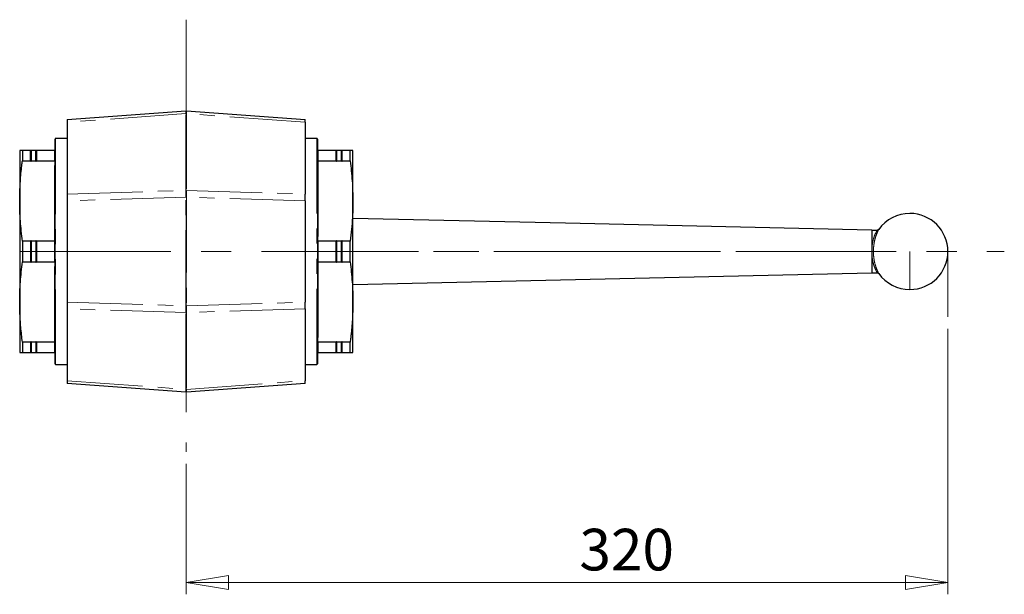
# Model space of a CAD drawing. Units: millimetres. Extents: x 111 to 333, y 46 to 191.
# Drawn here: x 111 to 194, y 142 to 191 of the extents above; entities that cross this region are included whole.
import ezdxf

# ---------------------------------------------------------------- set-up
doc = ezdxf.new("R2010")
doc.units = ezdxf.units.MM
doc.linetypes.add('CENTERX2', pattern=[20.32, 12.7, -2.54, 2.54, -2.54])
doc.linetypes.add('PHANTOM', pattern=[12.7, 6.35, -1.27, 1.27, -1.27, 1.27, -1.27])
doc.styles.add('SLDTEXTSTYLE1', font='TXT', dxfattribs={"width": 0.75, "bigfont": 'bigfont'})
doc.dimstyles.new('SLDDIMSTYLE1', dxfattribs={"dimtxt": 3.5, "dimasz": 3.556, "dimexe": 0, "dimexo": 0.0625, "dimgap": 0.875, "dimtad": 1, "dimdec": 0, "dimlfac": 5, "dimrnd": 1e-09, "dimzin": 12, "dimdsep": 46, "dimtxsty": 'SLDTEXTSTYLE1', "dimblk1": 'CLOSED', "dimblk2": 'CLOSED', "dimsah": 1, "dimcen": 0.09, "dimadec": 0, "dimazin": 3, "dimtfac": 1, "dimtofl": 0, "dimtmove": 0, "dimatfit": 3, "dimldrblk": 'CLOSED', "dimfxl": 1, "dimfrac": 2, "dimtolj": 1, "dimtzin": 12, "dimarcsym": 0})

# ---------------------------------------------------------------- blocks, each defined once
blk = doc.blocks.new('_Closed')
at = {"color": 0, "linetype": 'ByBlock', "lineweight": -2}
for p, q in [((-1, 0.166667), (0, 0)), ((-1, 0.166667), (-1, -0.166667)), ((0, 0), (-1, -0.166667)), ((0, 0), (-1, 0))]:
    blk.add_line(p, q, dxfattribs=at)
blk = doc.blocks.new('_D_1')
at = {"color": 7, "linetype": 'Continuous', "lineweight": 0}
for p, q in [((188.911, 164.72), (188.911, 142.392)), ((124.92, 153.364), (124.92, 142.392)), ((124.92, 143.392), (188.911, 143.392))]:
    blk.add_line(p, q, dxfattribs=at)
at = {"color": 7, "linetype": 'Continuous', "lineweight": 18, "xscale": 3.556, "yscale": 3.556, "rotation": 180}
blk.add_blockref('_Closed', (124.92, 143.392), dxfattribs=at)
at = {"color": 7, "linetype": 'Continuous', "lineweight": 18, "xscale": 3.556, "yscale": 3.556}
blk.add_blockref('_Closed', (188.911, 143.392), dxfattribs=at)
at = {"color": 7, "linetype": 'Continuous', "lineweight": 18, "insert": (157.955, 147.903), "char_height": 3.5, "attachment_point": 1, "style": 'SLDTEXTSTYLE1'}
blk.add_mtext('320', dxfattribs=at)

msp = doc.modelspace()

# ---------------------------------------------------------------- linework, layer by layer
at = {"color": 7, "linetype": 'CENTERX2', "lineweight": 18}
for p, q in [((124.92, 190.722), (124.92, 154.364)), ((110.92, 171.226), (193.663, 171.226)), ((188.911, 171.226), (188.911, 165.72))]:
    msp.add_line(p, q, dxfattribs=at)
at = {"color": 7, "linetype": 'Continuous', "lineweight": 25}
for p, q in [((114.92, 182.326), (124.89, 183.054)), ((124.89, 183.054), (124.949, 183.054)), ((124.949, 183.054), (134.92, 182.326)), ((114.92, 182.092), (114.92, 176.058)), ((134.92, 182.092), (134.92, 176.058)), ((113.9, 161.766), (113.9, 180.686)), ((114.92, 180.726), (113.94, 180.726)), ((135.9, 180.726), (134.92, 180.726)), ((135.94, 180.686), (135.94, 179.419)), ((110.92, 179.726), (110.92, 175.476)), ((111.147, 179.726), (111.147, 178.849)), ((111.819, 179.726), (111.147, 179.726)), ((111.819, 178.849), (111.819, 179.726)), ((111.848, 179.726), (111.819, 179.726)), ((111.848, 179.726), (111.848, 178.79)), ((111.876, 179.726), (111.848, 179.726)), ((111.876, 179.726), (111.876, 178.849)), ((112.275, 179.726), (111.876, 179.726)), ((112.275, 178.849), (112.275, 179.726)), ((112.303, 179.726), (112.275, 179.726)), ((112.303, 179.726), (112.303, 178.79)), ((112.332, 179.726), (112.303, 179.726)), ((112.332, 179.726), (112.332, 178.849)), ((113.84, 179.726), (112.332, 179.726)), ((137.507, 179.726), (136, 179.726)), ((137.507, 178.849), (137.507, 179.726)), ((137.536, 179.726), (137.507, 179.726)), ((137.536, 178.79), (137.536, 179.726)), ((137.564, 179.726), (137.536, 179.726)), ((137.564, 178.849), (137.564, 179.726)), ((137.963, 179.726), (137.564, 179.726)), ((137.963, 178.849), (137.963, 179.726)), ((137.992, 179.726), (137.963, 179.726)), ((137.992, 178.79), (137.992, 179.726)), ((138.02, 179.726), (137.992, 179.726)), ((138.02, 178.849), (138.02, 179.726)), ((138.692, 179.726), (138.02, 179.726)), ((138.692, 178.849), (138.692, 179.726)), ((138.92, 175.476), (138.92, 179.726)), ((111.147, 178.849), (111.819, 178.849)), ((111.819, 178.849), (111.848, 178.79)), ((111.848, 178.79), (111.876, 178.849)), ((111.876, 178.849), (112.275, 178.849)), ((112.275, 178.849), (112.303, 178.79)), ((112.303, 178.79), (112.332, 178.849)), ((112.332, 178.849), (113.84, 178.849)), ((135.94, 179.419), (135.94, 161.766)), ((136, 178.849), (137.507, 178.849)), ((137.507, 178.849), (137.536, 178.79)), ((137.536, 178.79), (137.564, 178.849)), ((137.564, 178.849), (137.963, 178.849)), ((137.963, 178.849), (137.992, 178.79)), ((137.992, 178.79), (138.02, 178.849)), ((138.02, 178.849), (138.692, 178.849)), ((110.92, 175.476), (110.92, 166.976)), ((114.92, 175.493), (114.92, 166.959)), ((134.92, 175.493), (134.92, 166.959)), ((138.92, 166.976), (138.92, 175.476)), ((182.52, 173.026), (182.99, 173.015)), ((111.848, 172.162), (111.819, 172.103)), ((111.848, 172.162), (111.848, 170.29)), ((111.876, 172.103), (111.848, 172.162)), ((112.303, 172.162), (112.275, 172.103)), ((112.303, 172.162), (112.303, 170.29)), ((112.332, 172.103), (112.303, 172.162)), ((137.536, 172.162), (137.507, 172.103)), ((137.564, 172.103), (137.536, 172.162)), ((137.536, 170.29), (137.536, 172.162)), ((137.992, 172.162), (137.963, 172.103)), ((138.02, 172.103), (137.992, 172.162)), ((137.992, 170.29), (137.992, 172.162)), ((111.147, 172.103), (111.147, 170.349)), ((111.819, 172.103), (111.147, 172.103)), ((111.819, 172.103), (111.819, 170.349)), ((111.876, 172.103), (111.876, 170.349)), ((112.275, 172.103), (111.876, 172.103)), ((112.275, 172.103), (112.275, 170.349)), ((112.332, 172.103), (112.332, 170.349)), ((113.84, 172.103), (112.332, 172.103)), ((137.507, 172.103), (136, 172.103)), ((137.507, 170.349), (137.507, 172.103)), ((137.963, 172.103), (137.564, 172.103)), ((137.564, 170.349), (137.564, 172.103)), ((137.963, 170.349), (137.963, 172.103)), ((138.692, 172.103), (138.02, 172.103)), ((138.02, 170.349), (138.02, 172.103)), ((138.692, 170.349), (138.692, 172.103)), ((111.147, 170.349), (111.819, 170.349)), ((111.819, 170.349), (111.848, 170.29)), ((111.848, 170.29), (111.876, 170.349)), ((111.876, 170.349), (112.275, 170.349)), ((112.275, 170.349), (112.303, 170.29)), ((112.303, 170.29), (112.332, 170.349)), ((112.332, 170.349), (113.84, 170.349)), ((136, 170.349), (137.507, 170.349)), ((137.507, 170.349), (137.536, 170.29)), ((137.536, 170.29), (137.564, 170.349)), ((137.564, 170.349), (137.963, 170.349)), ((137.963, 170.349), (137.992, 170.29)), ((137.992, 170.29), (138.02, 170.349)), ((138.02, 170.349), (138.692, 170.349)), ((182.52, 169.426), (182.99, 169.437)), ((110.92, 166.976), (110.92, 162.726)), ((114.92, 166.395), (114.92, 160.36)), ((134.92, 166.395), (134.92, 160.36)), ((138.92, 162.726), (138.92, 166.976)), ((111.819, 163.603), (111.147, 163.603)), ((111.147, 163.603), (111.147, 162.726)), ((111.848, 163.662), (111.819, 163.603)), ((111.819, 163.603), (111.819, 162.726)), ((111.876, 163.603), (111.848, 163.662)), ((111.848, 163.662), (111.848, 162.726)), ((112.275, 163.603), (111.876, 163.603)), ((111.876, 163.603), (111.876, 162.726)), ((112.303, 163.662), (112.275, 163.603)), ((112.275, 163.603), (112.275, 162.726)), ((112.332, 163.603), (112.303, 163.662)), ((112.303, 163.662), (112.303, 162.726)), ((113.84, 163.603), (112.332, 163.603)), ((112.332, 163.603), (112.332, 162.726)), ((137.507, 163.603), (136, 163.603)), ((137.536, 163.662), (137.507, 163.603)), ((137.507, 162.726), (137.507, 163.603)), ((137.564, 163.603), (137.536, 163.662)), ((137.536, 162.726), (137.536, 163.662)), ((137.963, 163.603), (137.564, 163.603)), ((137.564, 162.726), (137.564, 163.603)), ((137.992, 163.662), (137.963, 163.603)), ((137.963, 162.726), (137.963, 163.603)), ((138.02, 163.603), (137.992, 163.662)), ((137.992, 162.726), (137.992, 163.662)), ((138.692, 163.603), (138.02, 163.603)), ((138.02, 162.726), (138.02, 163.603)), ((138.692, 162.726), (138.692, 163.603)), ((111.147, 162.726), (111.819, 162.726)), ((111.819, 162.726), (111.848, 162.726)), ((111.848, 162.726), (111.876, 162.726)), ((111.876, 162.726), (112.275, 162.726)), ((112.275, 162.726), (112.303, 162.726)), ((112.303, 162.726), (112.332, 162.726)), ((112.332, 162.726), (113.84, 162.726)), ((136, 162.726), (137.507, 162.726)), ((137.507, 162.726), (137.536, 162.726)), ((137.536, 162.726), (137.564, 162.726)), ((137.564, 162.726), (137.963, 162.726)), ((137.963, 162.726), (137.992, 162.726)), ((137.992, 162.726), (138.02, 162.726)), ((138.02, 162.726), (138.692, 162.726)), ((113.94, 161.726), (114.92, 161.726)), ((134.92, 161.726), (135.9, 161.726)), ((124.89, 159.398), (114.92, 160.126)), ((134.92, 160.126), (124.949, 159.398)), ((124.949, 159.398), (124.89, 159.398))]:
    msp.add_line(p, q, dxfattribs=at)
at = {"color": 8, "linetype": 'PHANTOM', "lineweight": 18}
for p, q in [((124.89, 182.82), (114.92, 182.092)), ((124.89, 176.359), (124.89, 182.82)), ((124.949, 182.82), (124.89, 182.82)), ((124.949, 182.82), (124.949, 176.359)), ((134.92, 182.092), (124.949, 182.82)), ((113.94, 180.726), (113.94, 161.726)), ((135.9, 179.453), (135.9, 180.726)), ((113.84, 178.849), (113.84, 179.726)), ((136, 179.726), (136, 178.849)), ((113.84, 172.103), (113.84, 178.849)), ((135.9, 161.726), (135.9, 179.453)), ((136, 178.849), (136, 172.103)), ((114.92, 176.058), (124.89, 176.359)), ((124.89, 176.359), (124.949, 176.359)), ((124.949, 176.359), (134.92, 176.058)), ((124.89, 175.795), (114.92, 175.493)), ((124.89, 166.657), (124.89, 175.795)), ((124.949, 175.795), (124.89, 175.795)), ((134.92, 175.493), (124.949, 175.795)), ((124.949, 175.795), (124.949, 166.657)), ((113.84, 170.349), (113.84, 172.103)), ((136, 172.103), (136, 170.349)), ((182.52, 171.226), (138.92, 171.226)), ((185.72, 171.226), (185.72, 168.026)), ((113.84, 163.603), (113.84, 170.349)), ((136, 170.349), (136, 163.603)), ((114.92, 166.959), (124.89, 166.657)), ((124.89, 166.093), (114.92, 166.395)), ((124.89, 166.657), (124.949, 166.657)), ((124.949, 166.657), (134.92, 166.959)), ((134.92, 166.395), (124.949, 166.093)), ((124.949, 166.093), (124.89, 166.093)), ((124.89, 159.632), (124.89, 166.093)), ((124.949, 166.093), (124.949, 159.632)), ((113.84, 162.726), (113.84, 163.603)), ((136, 163.603), (136, 162.726)), ((114.92, 160.36), (124.89, 159.632)), ((124.949, 159.632), (134.92, 160.36)), ((124.89, 159.632), (124.949, 159.632))]:
    msp.add_line(p, q, dxfattribs=at)
at = {"color": 7, "linetype": 'Continuous', "lineweight": 25, "flags": 128}
for points in [[(182.52, 173.026), (156.799, 173.607), (138.92, 174.011)], [(138.92, 168.441), (155.14, 168.808), (182.52, 169.426)]]:
    msp.add_lwpolyline(points, dxfattribs=at)
at = {"color": 7, "linetype": 'Continuous', "lineweight": 25}
for centre, radius, start, end in [((113.94, 180.686), 0.04, 90, 180), ((135.9, 180.686), 0.04, 0, 90), ((185.72, 171.226), 3.2, 90, 144.71843), ((185.72, 171.226), 3.2, 270, 90), ((185.72, 171.226), 3.2, 215.2686, 270), ((113.94, 161.766), 0.04, 180, 270), ((135.9, 161.766), 0.04, 270, 0)]:
    msp.add_arc(centre, radius, start, end, dxfattribs=at)
at = {"color": 8, "linetype": 'PHANTOM', "lineweight": 18}
for points in [[(124.89, 182.82), (124.889, 182.887), (124.887, 183.021), (124.889, 183.043), (124.89, 183.054)], [(124.949, 183.054), (124.95, 183.043), (124.952, 183.021), (124.95, 182.887), (124.949, 182.82)], [(124.89, 175.795), (124.889, 175.9), (124.887, 176.112), (124.889, 176.277), (124.89, 176.359)], [(124.949, 176.359), (124.95, 176.277), (124.952, 176.112), (124.95, 175.9), (124.949, 175.795)], [(124.89, 166.093), (124.889, 166.176), (124.887, 166.34), (124.889, 166.552), (124.89, 166.657)], [(124.949, 166.657), (124.95, 166.552), (124.952, 166.34), (124.95, 166.176), (124.949, 166.093)], [(124.89, 159.398), (124.889, 159.409), (124.887, 159.431), (124.889, 159.565), (124.89, 159.632)], [(124.949, 159.632), (124.95, 159.565), (124.952, 159.431), (124.95, 159.409), (124.949, 159.398)]]:
    msp.add_open_spline(points, degree=3, dxfattribs=at)
at = {"color": 7, "linetype": 'Continuous', "lineweight": 25}
for points in [[(114.92, 182.326), (114.92, 182.315), (114.92, 182.293), (114.92, 182.159), (114.92, 182.092)], [(134.92, 182.092), (134.92, 182.159), (134.92, 182.293), (134.92, 182.315), (134.92, 182.326)], [(114.92, 176.058), (114.92, 175.975), (114.92, 175.81), (114.92, 175.599), (114.92, 175.493)], [(134.92, 175.493), (134.92, 175.599), (134.92, 175.81), (134.92, 175.975), (134.92, 176.058)], [(114.92, 166.959), (114.92, 166.853), (114.92, 166.642), (114.92, 166.477), (114.92, 166.395)], [(134.92, 166.395), (134.92, 166.477), (134.92, 166.642), (134.92, 166.853), (134.92, 166.959)], [(114.92, 160.36), (114.92, 160.293), (114.92, 160.159), (114.92, 160.137), (114.92, 160.126)], [(134.92, 160.126), (134.92, 160.137), (134.92, 160.159), (134.92, 160.293), (134.92, 160.36)]]:
    msp.add_open_spline(points, degree=3, dxfattribs=at)
for points, knots in [([(111.147, 179.726), (111.126, 179.726), (111.061, 179.726), (110.977, 179.726), (110.926, 179.726), (110.921, 179.726), (110.92, 179.726)], [0, 0, 0, 0, 0.15602, 0.468243, 0.812177, 1, 1, 1, 1]), ([(113.9, 179.786), (113.9, 179.786), (113.899, 179.781), (113.898, 179.769), (113.891, 179.753), (113.877, 179.738), (113.859, 179.728), (113.846, 179.727), (113.84, 179.726)], [0, 0, 0, 0, 0.011322, 0.157179, 0.37238, 0.582978, 0.791452, 1, 1, 1, 1]), ([(135.94, 179.786), (135.94, 179.786), (135.94, 179.781), (135.941, 179.769), (135.948, 179.753), (135.962, 179.738), (135.98, 179.728), (135.993, 179.727), (136, 179.726)], [0, 0, 0, 0, 0.011322, 0.157179, 0.37238, 0.582978, 0.791452, 1, 1, 1, 1]), ([(138.92, 179.726), (138.916, 179.726), (138.905, 179.726), (138.781, 179.726), (138.692, 179.726)], [0, 0, 0, 0, 0.273056, 1, 1, 1, 1]), ([(110.92, 175.476), (110.927, 175.915), (110.941, 176.794), (111.026, 177.795), (111.101, 178.48), (111.132, 178.726), (111.147, 178.849)], [0, 0, 0, 0, 0.389562, 0.779946, 0.889967, 1, 1, 1, 1]), ([(113.9, 178.891), (113.9, 178.891), (113.899, 178.887), (113.898, 178.879), (113.891, 178.868), (113.877, 178.858), (113.859, 178.851), (113.846, 178.85), (113.84, 178.849)], [0, 0, 0, 0, 0.011322, 0.157179, 0.37238, 0.582978, 0.791452, 1, 1, 1, 1]), ([(135.94, 178.891), (135.94, 178.891), (135.94, 178.887), (135.941, 178.879), (135.948, 178.868), (135.962, 178.858), (135.98, 178.851), (135.993, 178.85), (136, 178.849)], [0, 0, 0, 0, 0.011322, 0.157179, 0.37238, 0.582978, 0.791452, 1, 1, 1, 1]), ([(138.692, 178.849), (138.757, 178.289), (138.888, 177.167), (138.909, 176.04), (138.92, 175.476)], [0, 0, 0, 0, 0.499612, 1, 1, 1, 1]), ([(111.147, 172.103), (111.113, 172.382), (111.045, 172.942), (110.975, 173.785), (110.928, 174.629), (110.922, 175.194), (110.92, 175.476)], [0, 0, 0, 0, 0.2495469, 0.4992518, 0.7495146, 1, 1, 1, 1]), ([(138.92, 175.476), (138.919, 175.336), (138.916, 174.869), (138.884, 174.073), (138.81, 173.089), (138.731, 172.432), (138.692, 172.103)], [0, 0, 0, 0, 0.12473, 0.413559, 0.706636, 1, 1, 1, 1]), ([(182.52, 173.026), (182.52, 173.019), (182.52, 173.003), (182.52, 172.887), (182.52, 172.717), (182.52, 172.398), (182.52, 171.892), (182.52, 171.457), (182.52, 171.226)], [0, 0, 0, 0, 0.079041, 0.167422, 0.271004, 0.391531, 0.677128, 1, 1, 1, 1]), ([(183.107, 173.075), (183.1, 173.066), (183.086, 173.048), (183.057, 173.029), (183.024, 173.017), (183.001, 173.016), (182.99, 173.015)], [0, 0, 0, 0, 0.250026, 0.5, 0.749974, 1, 1, 1, 1]), ([(113.84, 172.103), (113.846, 172.103), (113.859, 172.103), (113.877, 172.106), (113.891, 172.111), (113.898, 172.116), (113.899, 172.12), (113.9, 172.121), (113.9, 172.121)], [0, 0, 0, 0, 0.208548, 0.417022, 0.62762, 0.842821, 0.988678, 1, 1, 1, 1]), ([(135.94, 172.121), (135.94, 172.121), (135.94, 172.12), (135.941, 172.116), (135.948, 172.111), (135.962, 172.106), (135.98, 172.103), (135.993, 172.103), (136, 172.103)], [0, 0, 0, 0, 0.011322, 0.157179, 0.37238, 0.582978, 0.791452, 1, 1, 1, 1]), ([(182.52, 171.226), (182.52, 170.975), (182.52, 170.506), (182.52, 169.966), (182.52, 169.647), (182.52, 169.512), (182.52, 169.452), (182.52, 169.428), (182.52, 169.429), (182.52, 169.429)], [0, 0, 0, 0, 0.35173, 0.655784, 0.779788, 0.883758, 0.929912, 0.973559, 1, 1, 1, 1]), ([(110.92, 166.976), (110.923, 167.257), (110.929, 167.82), (110.988, 168.946), (111.083, 169.788), (111.147, 170.349)], [0, 0, 0, 0, 0.249491, 0.49948, 1, 1, 1, 1]), ([(113.84, 170.349), (113.846, 170.349), (113.859, 170.349), (113.877, 170.346), (113.891, 170.341), (113.898, 170.336), (113.899, 170.332), (113.9, 170.331), (113.9, 170.331)], [0, 0, 0, 0, 0.208548, 0.417022, 0.62762, 0.842821, 0.988678, 1, 1, 1, 1]), ([(135.94, 170.331), (135.94, 170.331), (135.94, 170.332), (135.941, 170.336), (135.948, 170.341), (135.962, 170.346), (135.98, 170.349), (135.993, 170.349), (136, 170.349)], [0, 0, 0, 0, 0.011322, 0.157179, 0.37238, 0.582978, 0.791452, 1, 1, 1, 1]), ([(138.692, 170.349), (138.726, 170.07), (138.794, 169.51), (138.864, 168.668), (138.911, 167.823), (138.917, 167.258), (138.92, 166.976)], [0, 0, 0, 0, 0.249547, 0.499252, 0.749515, 1, 1, 1, 1]), ([(182.99, 169.437), (183.001, 169.436), (183.024, 169.435), (183.056, 169.423), (183.085, 169.404), (183.1, 169.387), (183.107, 169.378)], [0, 0, 0, 0, 0.249982, 0.499948, 0.749862, 1, 1, 1, 1]), ([(111.147, 163.603), (111.098, 164.023), (111, 164.863), (110.93, 165.989), (110.923, 166.694), (110.92, 166.976)], [0, 0, 0, 0, 0.374463, 0.749507, 1, 1, 1, 1]), ([(138.92, 166.976), (138.918, 166.757), (138.912, 166.098), (138.862, 165.219), (138.789, 164.438), (138.738, 163.973), (138.707, 163.726), (138.692, 163.603)], [0, 0, 0, 0, 0.194735, 0.584707, 0.779951, 0.889969, 1, 1, 1, 1]), ([(113.84, 163.603), (113.846, 163.602), (113.859, 163.601), (113.877, 163.595), (113.891, 163.584), (113.898, 163.573), (113.899, 163.565), (113.9, 163.562), (113.9, 163.561)], [0, 0, 0, 0, 0.208548, 0.417022, 0.62762, 0.842821, 0.988678, 1, 1, 1, 1]), ([(136, 163.603), (135.993, 163.602), (135.98, 163.601), (135.962, 163.595), (135.948, 163.584), (135.941, 163.573), (135.94, 163.565), (135.94, 163.562), (135.94, 163.561)], [0, 0, 0, 0, 0.208548, 0.417022, 0.62762, 0.842821, 0.988678, 1, 1, 1, 1]), ([(110.92, 162.726), (110.923, 162.726), (110.932, 162.726), (111.012, 162.726), (111.113, 162.726), (111.147, 162.726)], [0, 0, 0, 0, 0.249493, 0.74963, 1, 1, 1, 1]), ([(113.84, 162.726), (113.846, 162.725), (113.859, 162.724), (113.877, 162.714), (113.891, 162.699), (113.898, 162.683), (113.899, 162.671), (113.9, 162.666), (113.9, 162.666)], [0, 0, 0, 0, 0.208548, 0.417022, 0.62762, 0.842821, 0.988678, 1, 1, 1, 1]), ([(136, 162.726), (135.993, 162.725), (135.98, 162.724), (135.962, 162.714), (135.948, 162.699), (135.941, 162.683), (135.94, 162.671), (135.94, 162.666), (135.94, 162.666)], [0, 0, 0, 0, 0.2085484, 0.4170224, 0.62762, 0.8428206, 0.9886782, 1, 1, 1, 1]), ([(138.692, 162.726), (138.755, 162.726), (138.851, 162.726), (138.91, 162.726), (138.916, 162.726), (138.92, 162.726)], [0, 0, 0, 0, 0.499473, 0.749504, 1, 1, 1, 1])]:
    msp.add_open_spline(points, degree=3, knots=knots, dxfattribs=at)
at = {"color": 8, "linetype": 'PHANTOM', "lineweight": 18}
for points, knots in [([(182.99, 173.015), (182.987, 173.012), (182.982, 173.005), (182.939, 172.94), (182.831, 172.745), (182.675, 172.349), (182.554, 171.805), (182.511, 171.225), (182.554, 170.646), (182.676, 170.103), (182.829, 169.71), (182.941, 169.51), (182.979, 169.451), (182.993, 169.432), (182.99, 169.437), (182.99, 169.437)], [0, 0, 0, 0, 0.0254321, 0.0522718, 0.1104545, 0.236552, 0.3680732, 0.500259, 0.6322108, 0.7633194, 0.8893767, 0.9476216, 0.9744733, 0.9999554, 1, 1, 1, 1]), ([(183.107, 169.378), (183.105, 169.383), (183.1, 169.391), (183.061, 169.469), (182.959, 169.685), (182.808, 170.098), (182.69, 170.649), (182.649, 171.227), (182.69, 171.805), (182.808, 172.356), (182.961, 172.77), (183.062, 172.985), (183.101, 173.062), (183.105, 173.07), (183.107, 173.075)], [0, 0, 0, 0, 0.030559, 0.061914, 0.124368, 0.249185, 0.374498, 0.499448, 0.624626, 0.750319, 0.875185, 0.937614, 0.968952, 1, 1, 1, 1])]:
    msp.add_open_spline(points, degree=3, knots=knots, dxfattribs=at)

# ---------------------------------------------------------------- dimensions: what is measured, and where the dimension line sits
at = {"color": 7, "linetype": 'Continuous', "lineweight": 18}
dim = msp.add_linear_dim(base=(188.911, 143.392), p1=(124.92, 154.364), p2=(188.911, 165.72), dimstyle='SLDDIMSTYLE1', dxfattribs=at)
dim.commit()
dim.dimension.update_dxf_attribs({"geometry": '_D_1', "text_midpoint": (161.835, 143.392), "dimtype": 160})

doc.saveas('drawing.dxf')
